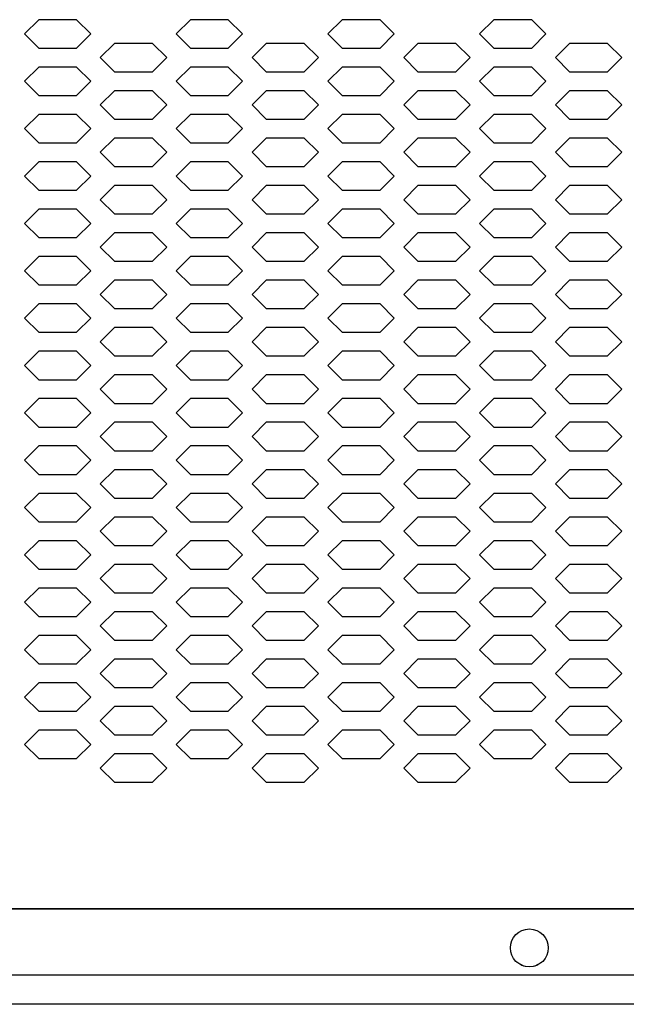
# Model space of a CAD drawing. Extents: x 36864 to 215784, y 5609 to 42115.
# Drawn here: x 187669 to 187797, y 36703 to 36910 of the extents above; entities that cross this region are included whole.
import ezdxf

# ---------------------------------------------------------------- set-up
doc = ezdxf.new("R2010")
doc.units = 0
doc.layers.get('0').update_dxf_attribs({"linetype": 'CONTINUOUS'})
for name, color, linetype in [('20_SUPERFICI', 7, 'CONTINUOUS'), ('430121921_new_view_12_BL279', 7, 'CONTINUOUS'), ('430122550_new_view_12_BL284', 7, 'CONTINUOUS'), ('454100407_new_view_12_BL540', 7, 'CONTINUOUS'), ('50220000316_new_view_12_BL306', 7, 'CONTINUOUS'), ('DISEGNO', 7, 'CONTINUOUS')]:
    doc.layers.add(name, color=color, linetype=linetype)

# ---------------------------------------------------------------- blocks, each defined once
blk = doc.blocks.new('A$C6CBB03CE')
blk.add_line((10, 88.4), (1257.2, 88.4))
at = {"layer": '20_SUPERFICI', "color": 3, "linetype": 'Continuous'}
for p, q in [((349.6, 276.12), (346.6, 273.12)), ((357.6, 276.12), (349.6, 276.12)), ((360.6, 273.12), (357.6, 276.12)), ((381.6, 276.12), (378.6, 273.12)), ((389.6, 276.12), (381.6, 276.12)), ((392.6, 273.12), (389.6, 276.12)), ((413.6, 276.12), (410.6, 273.12)), ((421.6, 276.12), (413.6, 276.12)), ((424.6, 273.12), (421.6, 276.12)), ((445.6, 276.12), (442.6, 273.12)), ((453.6, 276.12), (445.6, 276.12)), ((456.6, 273.12), (453.6, 276.12)), ((346.6, 273.12), (349.6, 270.12)), ((357.6, 270.12), (360.6, 273.12)), ((378.6, 273.12), (381.6, 270.12)), ((389.6, 270.12), (392.6, 273.12)), ((410.6, 273.12), (413.6, 270.12)), ((421.6, 270.12), (424.6, 273.12)), ((442.6, 273.12), (445.6, 270.12)), ((453.6, 270.12), (456.6, 273.12)), ((365.6, 271.12), (362.6, 268.12)), ((373.6, 271.12), (365.6, 271.12)), ((376.6, 268.12), (373.6, 271.12)), ((397.6, 271.12), (394.6, 268.12)), ((405.6, 271.12), (397.6, 271.12)), ((408.6, 268.12), (405.6, 271.12)), ((429.6, 271.12), (426.6, 268.12)), ((437.6, 271.12), (429.6, 271.12)), ((440.6, 268.12), (437.6, 271.12)), ((461.6, 271.12), (458.6, 268.12)), ((469.6, 271.12), (461.6, 271.12)), ((472.6, 268.12), (469.6, 271.12)), ((349.6, 270.12), (357.6, 270.12)), ((381.6, 270.12), (389.6, 270.12)), ((413.6, 270.12), (421.6, 270.12)), ((445.6, 270.12), (453.6, 270.12)), ((349.6, 266.12), (346.6, 263.12)), ((357.6, 266.12), (349.6, 266.12)), ((360.6, 263.12), (357.6, 266.12)), ((362.6, 268.12), (365.6, 265.12)), ((373.6, 265.12), (376.6, 268.12)), ((381.6, 266.12), (378.6, 263.12)), ((389.6, 266.12), (381.6, 266.12)), ((392.6, 263.12), (389.6, 266.12)), ((394.6, 268.12), (397.6, 265.12)), ((405.6, 265.12), (408.6, 268.12)), ((413.6, 266.12), (410.6, 263.12)), ((421.6, 266.12), (413.6, 266.12)), ((424.6, 263.12), (421.6, 266.12)), ((426.6, 268.12), (429.6, 265.12)), ((437.6, 265.12), (440.6, 268.12)), ((445.6, 266.12), (442.6, 263.12)), ((453.6, 266.12), (445.6, 266.12)), ((456.6, 263.12), (453.6, 266.12)), ((458.6, 268.12), (461.6, 265.12)), ((469.6, 265.12), (472.6, 268.12)), ((365.6, 265.12), (373.6, 265.12)), ((397.6, 265.12), (405.6, 265.12)), ((429.6, 265.12), (437.6, 265.12)), ((461.6, 265.12), (469.6, 265.12)), ((346.6, 263.12), (349.6, 260.12)), ((357.6, 260.12), (360.6, 263.12)), ((378.6, 263.12), (381.6, 260.12)), ((389.6, 260.12), (392.6, 263.12)), ((410.6, 263.12), (413.6, 260.12)), ((421.6, 260.12), (424.6, 263.12)), ((442.6, 263.12), (445.6, 260.12)), ((453.6, 260.12), (456.6, 263.12)), ((349.6, 260.12), (357.6, 260.12)), ((365.6, 261.12), (362.6, 258.12)), ((373.6, 261.12), (365.6, 261.12)), ((376.6, 258.12), (373.6, 261.12)), ((381.6, 260.12), (389.6, 260.12)), ((397.6, 261.12), (394.6, 258.12)), ((405.6, 261.12), (397.6, 261.12)), ((408.6, 258.12), (405.6, 261.12)), ((413.6, 260.12), (421.6, 260.12)), ((429.6, 261.12), (426.6, 258.12)), ((437.6, 261.12), (429.6, 261.12)), ((440.6, 258.12), (437.6, 261.12)), ((445.6, 260.12), (453.6, 260.12)), ((461.6, 261.12), (458.6, 258.12)), ((469.6, 261.12), (461.6, 261.12)), ((472.6, 258.12), (469.6, 261.12)), ((362.6, 258.12), (365.6, 255.12)), ((373.6, 255.12), (376.6, 258.12)), ((394.6, 258.12), (397.6, 255.12)), ((405.6, 255.12), (408.6, 258.12)), ((426.6, 258.12), (429.6, 255.12)), ((437.6, 255.12), (440.6, 258.12)), ((458.6, 258.12), (461.6, 255.12)), ((469.6, 255.12), (472.6, 258.12)), ((349.6, 256.12), (346.6, 253.12)), ((357.6, 256.12), (349.6, 256.12)), ((360.6, 253.12), (357.6, 256.12)), ((381.6, 256.12), (378.6, 253.12)), ((389.6, 256.12), (381.6, 256.12)), ((392.6, 253.12), (389.6, 256.12)), ((413.6, 256.12), (410.6, 253.12)), ((421.6, 256.12), (413.6, 256.12)), ((424.6, 253.12), (421.6, 256.12)), ((445.6, 256.12), (442.6, 253.12)), ((453.6, 256.12), (445.6, 256.12)), ((456.6, 253.12), (453.6, 256.12)), ((365.6, 255.12), (373.6, 255.12)), ((397.6, 255.12), (405.6, 255.12)), ((429.6, 255.12), (437.6, 255.12)), ((461.6, 255.12), (469.6, 255.12)), ((346.6, 253.12), (349.6, 250.12)), ((357.6, 250.12), (360.6, 253.12)), ((378.6, 253.12), (381.6, 250.12)), ((389.6, 250.12), (392.6, 253.12)), ((410.6, 253.12), (413.6, 250.12)), ((421.6, 250.12), (424.6, 253.12)), ((442.6, 253.12), (445.6, 250.12)), ((453.6, 250.12), (456.6, 253.12)), ((349.6, 250.12), (357.6, 250.12)), ((365.6, 251.12), (362.6, 248.12)), ((373.6, 251.12), (365.6, 251.12)), ((376.6, 248.12), (373.6, 251.12)), ((381.6, 250.12), (389.6, 250.12)), ((397.6, 251.12), (394.6, 248.12)), ((405.6, 251.12), (397.6, 251.12)), ((408.6, 248.12), (405.6, 251.12)), ((413.6, 250.12), (421.6, 250.12)), ((429.6, 251.12), (426.6, 248.12)), ((437.6, 251.12), (429.6, 251.12)), ((440.6, 248.12), (437.6, 251.12)), ((445.6, 250.12), (453.6, 250.12)), ((461.6, 251.12), (458.6, 248.12)), ((469.6, 251.12), (461.6, 251.12)), ((472.6, 248.12), (469.6, 251.12)), ((362.6, 248.12), (365.6, 245.12)), ((373.6, 245.12), (376.6, 248.12)), ((394.6, 248.12), (397.6, 245.12)), ((405.6, 245.12), (408.6, 248.12)), ((426.6, 248.12), (429.6, 245.12)), ((437.6, 245.12), (440.6, 248.12)), ((458.6, 248.12), (461.6, 245.12)), ((469.6, 245.12), (472.6, 248.12)), ((349.6, 246.12), (346.6, 243.12)), ((357.6, 246.12), (349.6, 246.12)), ((360.6, 243.12), (357.6, 246.12)), ((381.6, 246.12), (378.6, 243.12)), ((389.6, 246.12), (381.6, 246.12)), ((392.6, 243.12), (389.6, 246.12)), ((413.6, 246.12), (410.6, 243.12)), ((421.6, 246.12), (413.6, 246.12)), ((424.6, 243.12), (421.6, 246.12)), ((445.6, 246.12), (442.6, 243.12)), ((453.6, 246.12), (445.6, 246.12)), ((456.6, 243.12), (453.6, 246.12)), ((365.6, 245.12), (373.6, 245.12)), ((397.6, 245.12), (405.6, 245.12)), ((429.6, 245.12), (437.6, 245.12)), ((461.6, 245.12), (469.6, 245.12)), ((346.6, 243.12), (349.6, 240.12)), ((357.6, 240.12), (360.6, 243.12)), ((378.6, 243.12), (381.6, 240.12)), ((389.6, 240.12), (392.6, 243.12)), ((410.6, 243.12), (413.6, 240.12)), ((421.6, 240.12), (424.6, 243.12)), ((442.6, 243.12), (445.6, 240.12)), ((453.6, 240.12), (456.6, 243.12)), ((349.6, 240.12), (357.6, 240.12)), ((365.6, 241.12), (362.6, 238.12)), ((373.6, 241.12), (365.6, 241.12)), ((376.6, 238.12), (373.6, 241.12)), ((381.6, 240.12), (389.6, 240.12)), ((397.6, 241.12), (394.6, 238.12)), ((405.6, 241.12), (397.6, 241.12)), ((408.6, 238.12), (405.6, 241.12)), ((413.6, 240.12), (421.6, 240.12)), ((429.6, 241.12), (426.6, 238.12)), ((437.6, 241.12), (429.6, 241.12)), ((440.6, 238.12), (437.6, 241.12)), ((445.6, 240.12), (453.6, 240.12)), ((461.6, 241.12), (458.6, 238.12)), ((469.6, 241.12), (461.6, 241.12)), ((472.6, 238.12), (469.6, 241.12)), ((362.6, 238.12), (365.6, 235.12)), ((373.6, 235.12), (376.6, 238.12)), ((394.6, 238.12), (397.6, 235.12)), ((405.6, 235.12), (408.6, 238.12)), ((426.6, 238.12), (429.6, 235.12)), ((437.6, 235.12), (440.6, 238.12)), ((458.6, 238.12), (461.6, 235.12)), ((469.6, 235.12), (472.6, 238.12)), ((349.6, 236.12), (346.6, 233.12)), ((357.6, 236.12), (349.6, 236.12)), ((360.6, 233.12), (357.6, 236.12)), ((365.6, 235.12), (373.6, 235.12)), ((381.6, 236.12), (378.6, 233.12)), ((389.6, 236.12), (381.6, 236.12)), ((392.6, 233.12), (389.6, 236.12)), ((397.6, 235.12), (405.6, 235.12)), ((413.6, 236.12), (410.6, 233.12)), ((421.6, 236.12), (413.6, 236.12)), ((424.6, 233.12), (421.6, 236.12)), ((429.6, 235.12), (437.6, 235.12)), ((445.6, 236.12), (442.6, 233.12)), ((453.6, 236.12), (445.6, 236.12)), ((456.6, 233.12), (453.6, 236.12)), ((461.6, 235.12), (469.6, 235.12)), ((346.6, 233.12), (349.6, 230.12)), ((357.6, 230.12), (360.6, 233.12)), ((378.6, 233.12), (381.6, 230.12)), ((389.6, 230.12), (392.6, 233.12)), ((410.6, 233.12), (413.6, 230.12)), ((421.6, 230.12), (424.6, 233.12)), ((442.6, 233.12), (445.6, 230.12)), ((453.6, 230.12), (456.6, 233.12)), ((365.6, 231.12), (362.6, 228.12)), ((373.6, 231.12), (365.6, 231.12)), ((376.6, 228.12), (373.6, 231.12)), ((397.6, 231.12), (394.6, 228.12)), ((405.6, 231.12), (397.6, 231.12)), ((408.6, 228.12), (405.6, 231.12)), ((429.6, 231.12), (426.6, 228.12)), ((437.6, 231.12), (429.6, 231.12)), ((440.6, 228.12), (437.6, 231.12)), ((461.6, 231.12), (458.6, 228.12)), ((469.6, 231.12), (461.6, 231.12)), ((472.6, 228.12), (469.6, 231.12)), ((349.6, 230.12), (357.6, 230.12)), ((381.6, 230.12), (389.6, 230.12)), ((413.6, 230.12), (421.6, 230.12)), ((445.6, 230.12), (453.6, 230.12)), ((362.6, 228.12), (365.6, 225.12)), ((373.6, 225.12), (376.6, 228.12)), ((394.6, 228.12), (397.6, 225.12)), ((405.6, 225.12), (408.6, 228.12)), ((426.6, 228.12), (429.6, 225.12)), ((437.6, 225.12), (440.6, 228.12)), ((458.6, 228.12), (461.6, 225.12)), ((469.6, 225.12), (472.6, 228.12)), ((349.6, 226.12), (346.6, 223.12)), ((357.6, 226.12), (349.6, 226.12)), ((360.6, 223.12), (357.6, 226.12)), ((365.6, 225.12), (373.6, 225.12)), ((381.6, 226.12), (378.6, 223.12)), ((389.6, 226.12), (381.6, 226.12)), ((392.6, 223.12), (389.6, 226.12)), ((397.6, 225.12), (405.6, 225.12)), ((413.6, 226.12), (410.6, 223.12)), ((421.6, 226.12), (413.6, 226.12)), ((424.6, 223.12), (421.6, 226.12)), ((429.6, 225.12), (437.6, 225.12)), ((445.6, 226.12), (442.6, 223.12)), ((453.6, 226.12), (445.6, 226.12)), ((456.6, 223.12), (453.6, 226.12)), ((461.6, 225.12), (469.6, 225.12)), ((346.6, 223.12), (349.6, 220.12)), ((357.6, 220.12), (360.6, 223.12)), ((378.6, 223.12), (381.6, 220.12)), ((389.6, 220.12), (392.6, 223.12)), ((410.6, 223.12), (413.6, 220.12)), ((421.6, 220.12), (424.6, 223.12)), ((442.6, 223.12), (445.6, 220.12)), ((453.6, 220.12), (456.6, 223.12)), ((365.6, 221.12), (362.6, 218.12)), ((373.6, 221.12), (365.6, 221.12)), ((376.6, 218.12), (373.6, 221.12)), ((397.6, 221.12), (394.6, 218.12)), ((405.6, 221.12), (397.6, 221.12)), ((408.6, 218.12), (405.6, 221.12)), ((429.6, 221.12), (426.6, 218.12)), ((437.6, 221.12), (429.6, 221.12)), ((440.6, 218.12), (437.6, 221.12)), ((461.6, 221.12), (458.6, 218.12)), ((469.6, 221.12), (461.6, 221.12)), ((472.6, 218.12), (469.6, 221.12)), ((349.6, 220.12), (357.6, 220.12)), ((381.6, 220.12), (389.6, 220.12)), ((413.6, 220.12), (421.6, 220.12)), ((445.6, 220.12), (453.6, 220.12)), ((362.6, 218.12), (365.6, 215.12)), ((373.6, 215.12), (376.6, 218.12)), ((394.6, 218.12), (397.6, 215.12)), ((405.6, 215.12), (408.6, 218.12)), ((426.6, 218.12), (429.6, 215.12)), ((437.6, 215.12), (440.6, 218.12)), ((458.6, 218.12), (461.6, 215.12)), ((469.6, 215.12), (472.6, 218.12)), ((349.6, 216.12), (346.6, 213.12)), ((357.6, 216.12), (349.6, 216.12)), ((360.6, 213.12), (357.6, 216.12)), ((365.6, 215.12), (373.6, 215.12)), ((381.6, 216.12), (378.6, 213.12)), ((389.6, 216.12), (381.6, 216.12)), ((392.6, 213.12), (389.6, 216.12)), ((397.6, 215.12), (405.6, 215.12)), ((413.6, 216.12), (410.6, 213.12)), ((421.6, 216.12), (413.6, 216.12)), ((424.6, 213.12), (421.6, 216.12)), ((429.6, 215.12), (437.6, 215.12)), ((445.6, 216.12), (442.6, 213.12)), ((453.6, 216.12), (445.6, 216.12)), ((456.6, 213.12), (453.6, 216.12)), ((461.6, 215.12), (469.6, 215.12)), ((346.6, 213.12), (349.6, 210.12)), ((357.6, 210.12), (360.6, 213.12)), ((378.6, 213.12), (381.6, 210.12)), ((389.6, 210.12), (392.6, 213.12)), ((410.6, 213.12), (413.6, 210.12)), ((421.6, 210.12), (424.6, 213.12)), ((442.6, 213.12), (445.6, 210.12)), ((453.6, 210.12), (456.6, 213.12)), ((349.6, 210.12), (357.6, 210.12)), ((365.6, 211.12), (362.6, 208.12)), ((373.6, 211.12), (365.6, 211.12)), ((376.6, 208.12), (373.6, 211.12)), ((381.6, 210.12), (389.6, 210.12)), ((397.6, 211.12), (394.6, 208.12)), ((405.6, 211.12), (397.6, 211.12)), ((408.6, 208.12), (405.6, 211.12)), ((413.6, 210.12), (421.6, 210.12)), ((429.6, 211.12), (426.6, 208.12)), ((437.6, 211.12), (429.6, 211.12)), ((440.6, 208.12), (437.6, 211.12)), ((445.6, 210.12), (453.6, 210.12)), ((461.6, 211.12), (458.6, 208.12)), ((469.6, 211.12), (461.6, 211.12)), ((472.6, 208.12), (469.6, 211.12)), ((362.6, 208.12), (365.6, 205.12)), ((373.6, 205.12), (376.6, 208.12)), ((394.6, 208.12), (397.6, 205.12)), ((405.6, 205.12), (408.6, 208.12)), ((426.6, 208.12), (429.6, 205.12)), ((437.6, 205.12), (440.6, 208.12)), ((458.6, 208.12), (461.6, 205.12)), ((469.6, 205.12), (472.6, 208.12)), ((349.6, 206.12), (346.6, 203.12)), ((357.6, 206.12), (349.6, 206.12)), ((360.6, 203.12), (357.6, 206.12)), ((381.6, 206.12), (378.6, 203.12)), ((389.6, 206.12), (381.6, 206.12)), ((392.6, 203.12), (389.6, 206.12)), ((413.6, 206.12), (410.6, 203.12)), ((421.6, 206.12), (413.6, 206.12)), ((424.6, 203.12), (421.6, 206.12)), ((445.6, 206.12), (442.6, 203.12)), ((453.6, 206.12), (445.6, 206.12)), ((456.6, 203.12), (453.6, 206.12)), ((365.6, 205.12), (373.6, 205.12)), ((397.6, 205.12), (405.6, 205.12)), ((429.6, 205.12), (437.6, 205.12)), ((461.6, 205.12), (469.6, 205.12)), ((346.6, 203.12), (349.6, 200.12)), ((357.6, 200.12), (360.6, 203.12)), ((378.6, 203.12), (381.6, 200.12)), ((389.6, 200.12), (392.6, 203.12)), ((410.6, 203.12), (413.6, 200.12)), ((421.6, 200.12), (424.6, 203.12)), ((442.6, 203.12), (445.6, 200.12)), ((453.6, 200.12), (456.6, 203.12)), ((349.6, 200.12), (357.6, 200.12)), ((365.6, 201.12), (362.6, 198.12)), ((373.6, 201.12), (365.6, 201.12)), ((376.6, 198.12), (373.6, 201.12)), ((381.6, 200.12), (389.6, 200.12)), ((397.6, 201.12), (394.6, 198.12)), ((405.6, 201.12), (397.6, 201.12)), ((408.6, 198.12), (405.6, 201.12)), ((413.6, 200.12), (421.6, 200.12)), ((429.6, 201.12), (426.6, 198.12)), ((437.6, 201.12), (429.6, 201.12)), ((440.6, 198.12), (437.6, 201.12)), ((445.6, 200.12), (453.6, 200.12)), ((461.6, 201.12), (458.6, 198.12)), ((469.6, 201.12), (461.6, 201.12)), ((472.6, 198.12), (469.6, 201.12)), ((362.6, 198.12), (365.6, 195.12)), ((373.6, 195.12), (376.6, 198.12)), ((394.6, 198.12), (397.6, 195.12)), ((405.6, 195.12), (408.6, 198.12)), ((426.6, 198.12), (429.6, 195.12)), ((437.6, 195.12), (440.6, 198.12)), ((458.6, 198.12), (461.6, 195.12)), ((469.6, 195.12), (472.6, 198.12)), ((349.6, 196.12), (346.6, 193.12)), ((357.6, 196.12), (349.6, 196.12)), ((360.6, 193.12), (357.6, 196.12)), ((381.6, 196.12), (378.6, 193.12)), ((389.6, 196.12), (381.6, 196.12)), ((392.6, 193.12), (389.6, 196.12)), ((413.6, 196.12), (410.6, 193.12)), ((421.6, 196.12), (413.6, 196.12)), ((424.6, 193.12), (421.6, 196.12)), ((445.6, 196.12), (442.6, 193.12)), ((453.6, 196.12), (445.6, 196.12)), ((456.6, 193.12), (453.6, 196.12)), ((365.6, 195.12), (373.6, 195.12)), ((397.6, 195.12), (405.6, 195.12)), ((429.6, 195.12), (437.6, 195.12)), ((461.6, 195.12), (469.6, 195.12)), ((346.6, 193.12), (349.6, 190.12)), ((357.6, 190.12), (360.6, 193.12)), ((378.6, 193.12), (381.6, 190.12)), ((389.6, 190.12), (392.6, 193.12)), ((410.6, 193.12), (413.6, 190.12)), ((421.6, 190.12), (424.6, 193.12)), ((442.6, 193.12), (445.6, 190.12)), ((453.6, 190.12), (456.6, 193.12)), ((349.6, 190.12), (357.6, 190.12)), ((365.6, 191.12), (362.6, 188.12)), ((373.6, 191.12), (365.6, 191.12)), ((376.6, 188.12), (373.6, 191.12)), ((381.6, 190.12), (389.6, 190.12)), ((397.6, 191.12), (394.6, 188.12)), ((405.6, 191.12), (397.6, 191.12)), ((408.6, 188.12), (405.6, 191.12)), ((413.6, 190.12), (421.6, 190.12)), ((429.6, 191.12), (426.6, 188.12)), ((437.6, 191.12), (429.6, 191.12)), ((440.6, 188.12), (437.6, 191.12)), ((445.6, 190.12), (453.6, 190.12)), ((461.6, 191.12), (458.6, 188.12)), ((469.6, 191.12), (461.6, 191.12)), ((472.6, 188.12), (469.6, 191.12)), ((362.6, 188.12), (365.6, 185.12)), ((373.6, 185.12), (376.6, 188.12)), ((394.6, 188.12), (397.6, 185.12)), ((405.6, 185.12), (408.6, 188.12)), ((426.6, 188.12), (429.6, 185.12)), ((437.6, 185.12), (440.6, 188.12)), ((458.6, 188.12), (461.6, 185.12)), ((469.6, 185.12), (472.6, 188.12)), ((349.6, 186.12), (346.6, 183.12)), ((357.6, 186.12), (349.6, 186.12)), ((360.6, 183.12), (357.6, 186.12)), ((365.6, 185.12), (373.6, 185.12)), ((381.6, 186.12), (378.6, 183.12)), ((389.6, 186.12), (381.6, 186.12)), ((392.6, 183.12), (389.6, 186.12)), ((397.6, 185.12), (405.6, 185.12)), ((413.6, 186.12), (410.6, 183.12)), ((421.6, 186.12), (413.6, 186.12)), ((424.6, 183.12), (421.6, 186.12)), ((429.6, 185.12), (437.6, 185.12)), ((445.6, 186.12), (442.6, 183.12)), ((453.6, 186.12), (445.6, 186.12)), ((456.6, 183.12), (453.6, 186.12)), ((461.6, 185.12), (469.6, 185.12)), ((346.6, 183.12), (349.6, 180.12)), ((357.6, 180.12), (360.6, 183.12)), ((378.6, 183.12), (381.6, 180.12)), ((389.6, 180.12), (392.6, 183.12)), ((410.6, 183.12), (413.6, 180.12)), ((421.6, 180.12), (424.6, 183.12)), ((442.6, 183.12), (445.6, 180.12)), ((453.6, 180.12), (456.6, 183.12)), ((365.6, 181.12), (362.6, 178.12)), ((373.6, 181.12), (365.6, 181.12)), ((376.6, 178.12), (373.6, 181.12)), ((397.6, 181.12), (394.6, 178.12)), ((405.6, 181.12), (397.6, 181.12)), ((408.6, 178.12), (405.6, 181.12)), ((429.6, 181.12), (426.6, 178.12)), ((437.6, 181.12), (429.6, 181.12)), ((440.6, 178.12), (437.6, 181.12)), ((461.6, 181.12), (458.6, 178.12)), ((469.6, 181.12), (461.6, 181.12)), ((472.6, 178.12), (469.6, 181.12)), ((349.6, 180.12), (357.6, 180.12)), ((381.6, 180.12), (389.6, 180.12)), ((413.6, 180.12), (421.6, 180.12)), ((445.6, 180.12), (453.6, 180.12)), ((362.6, 178.12), (365.6, 175.12)), ((373.6, 175.12), (376.6, 178.12)), ((394.6, 178.12), (397.6, 175.12)), ((405.6, 175.12), (408.6, 178.12)), ((426.6, 178.12), (429.6, 175.12)), ((437.6, 175.12), (440.6, 178.12)), ((458.6, 178.12), (461.6, 175.12)), ((469.6, 175.12), (472.6, 178.12)), ((349.6, 176.12), (346.6, 173.12)), ((357.6, 176.12), (349.6, 176.12)), ((360.6, 173.12), (357.6, 176.12)), ((365.6, 175.12), (373.6, 175.12)), ((381.6, 176.12), (378.6, 173.12)), ((389.6, 176.12), (381.6, 176.12)), ((392.6, 173.12), (389.6, 176.12)), ((397.6, 175.12), (405.6, 175.12)), ((413.6, 176.12), (410.6, 173.12)), ((421.6, 176.12), (413.6, 176.12)), ((424.6, 173.12), (421.6, 176.12)), ((429.6, 175.12), (437.6, 175.12)), ((445.6, 176.12), (442.6, 173.12)), ((453.6, 176.12), (445.6, 176.12)), ((456.6, 173.12), (453.6, 176.12)), ((461.6, 175.12), (469.6, 175.12)), ((346.6, 173.12), (349.6, 170.12)), ((357.6, 170.12), (360.6, 173.12)), ((378.6, 173.12), (381.6, 170.12)), ((389.6, 170.12), (392.6, 173.12)), ((410.6, 173.12), (413.6, 170.12)), ((421.6, 170.12), (424.6, 173.12)), ((442.6, 173.12), (445.6, 170.12)), ((453.6, 170.12), (456.6, 173.12)), ((365.6, 171.12), (362.6, 168.12)), ((373.6, 171.12), (365.6, 171.12)), ((376.6, 168.12), (373.6, 171.12)), ((397.6, 171.12), (394.6, 168.12)), ((405.6, 171.12), (397.6, 171.12)), ((408.6, 168.12), (405.6, 171.12)), ((429.6, 171.12), (426.6, 168.12)), ((437.6, 171.12), (429.6, 171.12)), ((440.6, 168.12), (437.6, 171.12)), ((461.6, 171.12), (458.6, 168.12)), ((469.6, 171.12), (461.6, 171.12)), ((472.6, 168.12), (469.6, 171.12)), ((349.6, 170.12), (357.6, 170.12)), ((381.6, 170.12), (389.6, 170.12)), ((413.6, 170.12), (421.6, 170.12)), ((445.6, 170.12), (453.6, 170.12)), ((362.6, 168.12), (365.6, 165.12)), ((373.6, 165.12), (376.6, 168.12)), ((394.6, 168.12), (397.6, 165.12)), ((405.6, 165.12), (408.6, 168.12)), ((426.6, 168.12), (429.6, 165.12)), ((437.6, 165.12), (440.6, 168.12)), ((458.6, 168.12), (461.6, 165.12)), ((469.6, 165.12), (472.6, 168.12)), ((349.6, 166.12), (346.6, 163.12)), ((357.6, 166.12), (349.6, 166.12)), ((360.6, 163.12), (357.6, 166.12)), ((365.6, 165.12), (373.6, 165.12)), ((381.6, 166.12), (378.6, 163.12)), ((389.6, 166.12), (381.6, 166.12)), ((392.6, 163.12), (389.6, 166.12)), ((397.6, 165.12), (405.6, 165.12)), ((413.6, 166.12), (410.6, 163.12)), ((421.6, 166.12), (413.6, 166.12)), ((424.6, 163.12), (421.6, 166.12)), ((429.6, 165.12), (437.6, 165.12)), ((445.6, 166.12), (442.6, 163.12)), ((453.6, 166.12), (445.6, 166.12)), ((456.6, 163.12), (453.6, 166.12)), ((461.6, 165.12), (469.6, 165.12)), ((346.6, 163.12), (349.6, 160.12)), ((357.6, 160.12), (360.6, 163.12)), ((378.6, 163.12), (381.6, 160.12)), ((389.6, 160.12), (392.6, 163.12)), ((410.6, 163.12), (413.6, 160.12)), ((421.6, 160.12), (424.6, 163.12)), ((442.6, 163.12), (445.6, 160.12)), ((453.6, 160.12), (456.6, 163.12)), ((349.6, 160.12), (357.6, 160.12)), ((365.6, 161.12), (362.6, 158.12)), ((373.6, 161.12), (365.6, 161.12)), ((376.6, 158.12), (373.6, 161.12)), ((381.6, 160.12), (389.6, 160.12)), ((397.6, 161.12), (394.6, 158.12)), ((405.6, 161.12), (397.6, 161.12)), ((408.6, 158.12), (405.6, 161.12)), ((413.6, 160.12), (421.6, 160.12)), ((429.6, 161.12), (426.6, 158.12)), ((437.6, 161.12), (429.6, 161.12)), ((440.6, 158.12), (437.6, 161.12)), ((445.6, 160.12), (453.6, 160.12)), ((461.6, 161.12), (458.6, 158.12)), ((469.6, 161.12), (461.6, 161.12)), ((472.6, 158.12), (469.6, 161.12)), ((362.6, 158.12), (365.6, 155.12)), ((373.6, 155.12), (376.6, 158.12)), ((394.6, 158.12), (397.6, 155.12)), ((405.6, 155.12), (408.6, 158.12)), ((426.6, 158.12), (429.6, 155.12)), ((437.6, 155.12), (440.6, 158.12)), ((458.6, 158.12), (461.6, 155.12)), ((469.6, 155.12), (472.6, 158.12)), ((349.6, 156.12), (346.6, 153.12)), ((357.6, 156.12), (349.6, 156.12)), ((360.6, 153.12), (357.6, 156.12)), ((381.6, 156.12), (378.6, 153.12)), ((389.6, 156.12), (381.6, 156.12)), ((392.6, 153.12), (389.6, 156.12)), ((413.6, 156.12), (410.6, 153.12)), ((421.6, 156.12), (413.6, 156.12)), ((424.6, 153.12), (421.6, 156.12)), ((445.6, 156.12), (442.6, 153.12)), ((453.6, 156.12), (445.6, 156.12)), ((456.6, 153.12), (453.6, 156.12)), ((365.6, 155.12), (373.6, 155.12)), ((397.6, 155.12), (405.6, 155.12)), ((429.6, 155.12), (437.6, 155.12)), ((461.6, 155.12), (469.6, 155.12)), ((346.6, 153.12), (349.6, 150.12)), ((357.6, 150.12), (360.6, 153.12)), ((378.6, 153.12), (381.6, 150.12)), ((389.6, 150.12), (392.6, 153.12)), ((410.6, 153.12), (413.6, 150.12)), ((421.6, 150.12), (424.6, 153.12)), ((442.6, 153.12), (445.6, 150.12)), ((453.6, 150.12), (456.6, 153.12)), ((349.6, 150.12), (357.6, 150.12)), ((365.6, 151.12), (362.6, 148.12)), ((373.6, 151.12), (365.6, 151.12)), ((376.6, 148.12), (373.6, 151.12)), ((381.6, 150.12), (389.6, 150.12)), ((397.6, 151.12), (394.6, 148.12)), ((405.6, 151.12), (397.6, 151.12)), ((408.6, 148.12), (405.6, 151.12)), ((413.6, 150.12), (421.6, 150.12)), ((429.6, 151.12), (426.6, 148.12)), ((437.6, 151.12), (429.6, 151.12)), ((440.6, 148.12), (437.6, 151.12)), ((445.6, 150.12), (453.6, 150.12)), ((461.6, 151.12), (458.6, 148.12)), ((469.6, 151.12), (461.6, 151.12)), ((472.6, 148.12), (469.6, 151.12)), ((362.6, 148.12), (365.6, 145.12)), ((373.6, 145.12), (376.6, 148.12)), ((394.6, 148.12), (397.6, 145.12)), ((405.6, 145.12), (408.6, 148.12)), ((426.6, 148.12), (429.6, 145.12)), ((437.6, 145.12), (440.6, 148.12)), ((458.6, 148.12), (461.6, 145.12)), ((469.6, 145.12), (472.6, 148.12)), ((349.6, 146.12), (346.6, 143.12)), ((357.6, 146.12), (349.6, 146.12)), ((360.6, 143.12), (357.6, 146.12)), ((381.6, 146.12), (378.6, 143.12)), ((389.6, 146.12), (381.6, 146.12)), ((392.6, 143.12), (389.6, 146.12)), ((413.6, 146.12), (410.6, 143.12)), ((421.6, 146.12), (413.6, 146.12)), ((424.6, 143.12), (421.6, 146.12)), ((445.6, 146.12), (442.6, 143.12)), ((453.6, 146.12), (445.6, 146.12)), ((456.6, 143.12), (453.6, 146.12)), ((365.6, 145.12), (373.6, 145.12)), ((397.6, 145.12), (405.6, 145.12)), ((429.6, 145.12), (437.6, 145.12)), ((461.6, 145.12), (469.6, 145.12)), ((346.6, 143.12), (349.6, 140.12)), ((357.6, 140.12), (360.6, 143.12)), ((378.6, 143.12), (381.6, 140.12)), ((389.6, 140.12), (392.6, 143.12)), ((410.6, 143.12), (413.6, 140.12)), ((421.6, 140.12), (424.6, 143.12)), ((442.6, 143.12), (445.6, 140.12)), ((453.6, 140.12), (456.6, 143.12)), ((349.6, 140.12), (357.6, 140.12)), ((365.6, 141.12), (362.6, 138.12)), ((373.6, 141.12), (365.6, 141.12)), ((376.6, 138.12), (373.6, 141.12)), ((381.6, 140.12), (389.6, 140.12)), ((397.6, 141.12), (394.6, 138.12)), ((405.6, 141.12), (397.6, 141.12)), ((408.6, 138.12), (405.6, 141.12)), ((413.6, 140.12), (421.6, 140.12)), ((429.6, 141.12), (426.6, 138.12)), ((437.6, 141.12), (429.6, 141.12)), ((440.6, 138.12), (437.6, 141.12)), ((445.6, 140.12), (453.6, 140.12)), ((461.6, 141.12), (458.6, 138.12)), ((469.6, 141.12), (461.6, 141.12)), ((472.6, 138.12), (469.6, 141.12)), ((362.6, 138.12), (365.6, 135.12)), ((373.6, 135.12), (376.6, 138.12)), ((394.6, 138.12), (397.6, 135.12)), ((405.6, 135.12), (408.6, 138.12)), ((426.6, 138.12), (429.6, 135.12)), ((437.6, 135.12), (440.6, 138.12)), ((458.6, 138.12), (461.6, 135.12)), ((469.6, 135.12), (472.6, 138.12)), ((349.6, 136.12), (346.6, 133.12)), ((357.6, 136.12), (349.6, 136.12)), ((360.6, 133.12), (357.6, 136.12)), ((365.6, 135.12), (373.6, 135.12)), ((381.6, 136.12), (378.6, 133.12)), ((389.6, 136.12), (381.6, 136.12)), ((392.6, 133.12), (389.6, 136.12)), ((397.6, 135.12), (405.6, 135.12)), ((413.6, 136.12), (410.6, 133.12)), ((421.6, 136.12), (413.6, 136.12)), ((424.6, 133.12), (421.6, 136.12)), ((429.6, 135.12), (437.6, 135.12)), ((445.6, 136.12), (442.6, 133.12)), ((453.6, 136.12), (445.6, 136.12)), ((456.6, 133.12), (453.6, 136.12)), ((461.6, 135.12), (469.6, 135.12)), ((346.6, 133.12), (349.6, 130.12)), ((357.6, 130.12), (360.6, 133.12)), ((378.6, 133.12), (381.6, 130.12)), ((389.6, 130.12), (392.6, 133.12)), ((410.6, 133.12), (413.6, 130.12)), ((421.6, 130.12), (424.6, 133.12)), ((442.6, 133.12), (445.6, 130.12)), ((453.6, 130.12), (456.6, 133.12)), ((365.6, 131.12), (362.6, 128.12)), ((373.6, 131.12), (365.6, 131.12)), ((376.6, 128.12), (373.6, 131.12)), ((397.6, 131.12), (394.6, 128.12)), ((405.6, 131.12), (397.6, 131.12)), ((408.6, 128.12), (405.6, 131.12)), ((429.6, 131.12), (426.6, 128.12)), ((437.6, 131.12), (429.6, 131.12)), ((440.6, 128.12), (437.6, 131.12)), ((461.6, 131.12), (458.6, 128.12)), ((469.6, 131.12), (461.6, 131.12)), ((472.6, 128.12), (469.6, 131.12)), ((349.6, 130.12), (357.6, 130.12)), ((381.6, 130.12), (389.6, 130.12)), ((413.6, 130.12), (421.6, 130.12)), ((445.6, 130.12), (453.6, 130.12)), ((362.6, 128.12), (365.6, 125.12)), ((373.6, 125.12), (376.6, 128.12)), ((394.6, 128.12), (397.6, 125.12)), ((405.6, 125.12), (408.6, 128.12)), ((426.6, 128.12), (429.6, 125.12)), ((437.6, 125.12), (440.6, 128.12)), ((458.6, 128.12), (461.6, 125.12)), ((469.6, 125.12), (472.6, 128.12)), ((349.6, 126.12), (346.6, 123.12)), ((357.6, 126.12), (349.6, 126.12)), ((360.6, 123.12), (357.6, 126.12)), ((365.6, 125.12), (373.6, 125.12)), ((381.6, 126.12), (378.6, 123.12)), ((389.6, 126.12), (381.6, 126.12)), ((392.6, 123.12), (389.6, 126.12)), ((397.6, 125.12), (405.6, 125.12)), ((413.6, 126.12), (410.6, 123.12)), ((421.6, 126.12), (413.6, 126.12)), ((424.6, 123.12), (421.6, 126.12)), ((429.6, 125.12), (437.6, 125.12)), ((445.6, 126.12), (442.6, 123.12)), ((453.6, 126.12), (445.6, 126.12)), ((456.6, 123.12), (453.6, 126.12)), ((461.6, 125.12), (469.6, 125.12)), ((346.6, 123.12), (349.6, 120.12)), ((357.6, 120.12), (360.6, 123.12)), ((378.6, 123.12), (381.6, 120.12)), ((389.6, 120.12), (392.6, 123.12)), ((410.6, 123.12), (413.6, 120.12)), ((421.6, 120.12), (424.6, 123.12)), ((442.6, 123.12), (445.6, 120.12)), ((453.6, 120.12), (456.6, 123.12)), ((365.6, 121.12), (362.6, 118.12)), ((373.6, 121.12), (365.6, 121.12)), ((376.6, 118.12), (373.6, 121.12)), ((397.6, 121.12), (394.6, 118.12)), ((405.6, 121.12), (397.6, 121.12)), ((408.6, 118.12), (405.6, 121.12)), ((429.6, 121.12), (426.6, 118.12)), ((437.6, 121.12), (429.6, 121.12)), ((440.6, 118.12), (437.6, 121.12)), ((461.6, 121.12), (458.6, 118.12)), ((469.6, 121.12), (461.6, 121.12)), ((472.6, 118.12), (469.6, 121.12)), ((349.6, 120.12), (357.6, 120.12)), ((381.6, 120.12), (389.6, 120.12)), ((413.6, 120.12), (421.6, 120.12)), ((445.6, 120.12), (453.6, 120.12)), ((362.6, 118.12), (365.6, 115.12)), ((373.6, 115.12), (376.6, 118.12)), ((394.6, 118.12), (397.6, 115.12)), ((405.6, 115.12), (408.6, 118.12)), ((426.6, 118.12), (429.6, 115.12)), ((437.6, 115.12), (440.6, 118.12)), ((458.6, 118.12), (461.6, 115.12)), ((469.6, 115.12), (472.6, 118.12)), ((365.6, 115.12), (373.6, 115.12)), ((397.6, 115.12), (405.6, 115.12)), ((429.6, 115.12), (437.6, 115.12)), ((461.6, 115.12), (469.6, 115.12))]:
    blk.add_line(p, q, dxfattribs=at)

msp = doc.modelspace()

# ---------------------------------------------------------------- linework, layer by layer
at = {"layer": '430121921_new_view_12_BL279', "color": 7, "linetype": 'Continuous'}
msp.add_line((188492.4, 36702.51), (187421.4, 36702.51), dxfattribs=at)
at = {"layer": '430122550_new_view_12_BL284', "color": 7, "linetype": 'Continuous'}
msp.add_line((188580.5, 36722.66), (187333.3, 36722.66), dxfattribs=at)
msp.add_circle((187776.4, 36714.41), 4, dxfattribs=at)
at = {"layer": '454100407_new_view_12_BL540', "color": 7, "linetype": 'Continuous'}
msp.add_line((188577.5, 36708.66), (187336.3, 36708.66), dxfattribs=at)
at = {"layer": '50220000316_new_view_12_BL306', "color": 7, "linetype": 'Continuous'}
for p, q in [((187773.73, 36711.43), (187775.16, 36710.61)), ((187777.64, 36710.61), (187779.06, 36711.43))]:
    msp.add_line(p, q, dxfattribs=at)

# ---------------------------------------------------------------- block references
at = {"layer": 'DISEGNO'}
msp.add_blockref('A$C6CBB03CE', (187323.3, 36634.26), dxfattribs=at)

doc.saveas('drawing.dxf')
